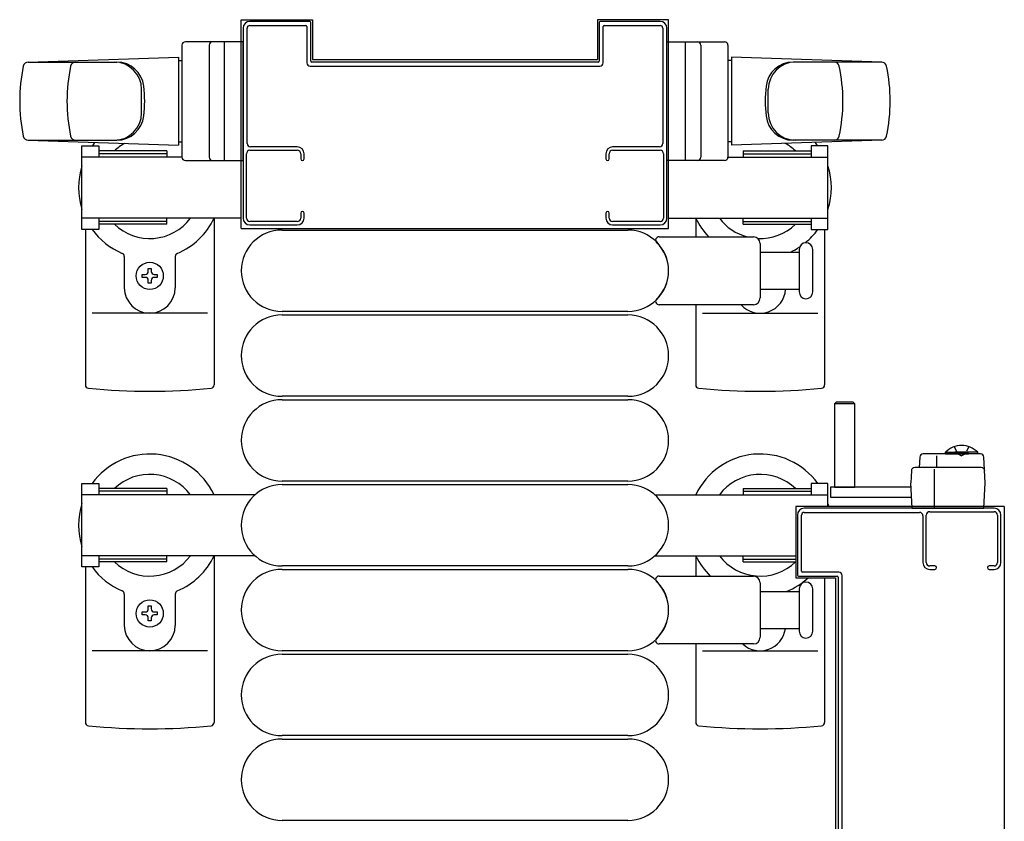
# Model space of a CAD drawing. Extents: x 0 to 27500, y 0 to 20000.
# Drawn here: x 11154 to 11444, y 9833 to 10070 of the extents above; entities that cross this region are included whole.
import ezdxf

# ---------------------------------------------------------------- set-up
doc = ezdxf.new("R2010")
doc.units = 0
doc.linetypes.add('YHIDDEN_1', pattern=[4, 3, -1])
doc.layers.add('YKK_A1', color=4, linetype='CONTINUOUS')

msp = doc.modelspace()

# ---------------------------------------------------------------- linework, layer by layer
at = {"layer": 'YKK_A1', "linetype": 'Continuous', "ltscale": 0.5}
for p, q in [((11219.34, 10008.23, 0), (11219.34, 10069.73, 0)), ((11219.34, 10069.73, 0), (11240.34, 10069.73, 0)), ((11240.34, 10069.73, 0), (11240.34, 10058.03, 0)), ((11324.34, 10069.73, 0), (11324.34, 10058.03, 0)), ((11345.34, 10069.73, 0), (11324.34, 10069.73, 0)), ((11345.34, 10008.23, 0), (11345.34, 10069.73, 0)), ((11201.84, 10062.23, 0), (11201.84, 10029.23, 0)), ((11219.84, 10063.23, 0), (11202.84, 10063.23, 0)), ((11209.84, 10062.23, 0), (11209.84, 10029.23, 0)), ((11214.34, 10028.23, 0), (11214.34, 10063.23, 0)), ((11219.84, 10028.23, 0), (11219.84, 10063.23, 0)), ((11344.84, 10063.23, 0), (11361.84, 10063.23, 0)), ((11344.84, 10028.23, 0), (11344.84, 10063.23, 0)), ((11350.34, 10028.23, 0), (11350.34, 10063.23, 0)), ((11354.84, 10062.23, 0), (11354.84, 10029.23, 0)), ((11362.84, 10062.23, 0), (11362.84, 10029.23, 0)), ((11156.47, 10057.23, 0), (11200.84, 10058.73, 0)), ((11200.84, 10058.73, 0), (11200.84, 10032.73, 0)), ((11240.34, 10058.03, 0), (11324.34, 10058.03, 0)), ((11408.2, 10057.23, 0), (11363.84, 10058.73, 0)), ((11363.84, 10058.73, 0), (11363.84, 10032.73, 0)), ((11156.52, 10057.23, 0), (11182.64, 10057.23, 0)), ((11200.84, 10057.73, 0), (11201.84, 10057.73, 0)), ((11363.84, 10057.73, 0), (11362.84, 10057.73, 0)), ((11408.15, 10057.23, 0), (11382.03, 10057.23, 0)), ((11189.93, 10042.23, 0), (11189.93, 10049.23, 0)), ((11374.74, 10042.23, 0), (11374.74, 10049.23, 0)), ((11156.47, 10034.23, 0), (11200.84, 10032.73, 0)), ((11156.52, 10034.23, 0), (11182.64, 10034.23, 0)), ((11172.34, 10007.93, 0), (11172.34, 10032.53, 0)), ((11172.34, 10032.53, 0), (11177.34, 10032.53, 0)), ((11177.34, 10032.53, 0), (11177.34, 10029.23, 0)), ((11200.84, 10033.73, 0), (11201.84, 10033.73, 0)), ((11363.84, 10033.73, 0), (11362.84, 10033.73, 0)), ((11408.2, 10034.23, 0), (11363.84, 10032.73, 0)), ((11408.15, 10034.23, 0), (11382.03, 10034.23, 0)), ((11392.34, 10032.53, 0), (11387.34, 10032.53, 0)), ((11387.34, 10032.53, 0), (11387.34, 10029.23, 0)), ((11392.34, 10007.93, 0), (11392.34, 10032.53, 0)), ((11201.84, 10029.23, 0), (11172.34, 10029.23, 0)), ((11197.34, 10031.03, 0), (11177.34, 10031.03, 0)), ((11197.34, 10030.23, 0), (11177.34, 10030.23, 0)), ((11197.34, 10031.03, 0), (11197.34, 10029.23, 0)), ((11362.84, 10029.23, 0), (11392.34, 10029.23, 0)), ((11367.34, 10031.03, 0), (11387.34, 10031.03, 0)), ((11367.34, 10031.03, 0), (11367.34, 10029.23, 0)), ((11367.34, 10030.23, 0), (11387.34, 10030.23, 0)), ((11202.84, 10028.23, 0), (11219.84, 10028.23, 0)), ((11361.84, 10028.23, 0), (11344.84, 10028.23, 0)), ((11219.34, 10011.23, 0), (11172.34, 10011.23, 0)), ((11177.34, 10011.23, 0), (11177.34, 10007.93, 0)), ((11197.34, 10010.23, 0), (11177.34, 10010.23, 0)), ((11197.34, 10009.43, 0), (11177.34, 10009.43, 0)), ((11197.34, 10009.43, 0), (11197.34, 10011.23, 0)), ((11211.34, 10011.28, 0), (11211.34, 9962.13, 0)), ((11345.34, 10011.23, 0), (11392.34, 10011.23, 0)), ((11353.34, 10011.28, 0), (11353.34, 10005.73, 0)), ((11367.34, 10009.43, 0), (11367.34, 10011.23, 0)), ((11367.34, 10010.23, 0), (11387.34, 10010.23, 0)), ((11367.34, 10009.43, 0), (11387.34, 10009.43, 0)), ((11387.34, 10011.23, 0), (11387.34, 10007.93, 0)), ((11177.34, 10007.93, 0), (11172.34, 10007.93, 0)), ((11173.34, 10007.93, 0), (11173.34, 9962.13, 0)), ((11219.34, 10008.23, 0), (11345.34, 10008.23, 0)), ((11231.34, 10007.73, 0), (11333.34, 10007.73, 0)), ((11387.34, 10007.93, 0), (11392.34, 10007.93, 0)), ((11391.34, 10007.93, 0), (11391.34, 9962.13, 0)), ((11184.84, 9999.93, 0), (11184.84, 9990.73, 0)), ((11199.84, 9999.93, 0), (11199.84, 9990.73, 0)), ((11190.14, 9993.79, 0), (11190.14, 9994.67, 0)), ((11190.14, 9994.67, 0), (11191.02, 9994.67, 0)), ((11191.9, 9996.43, 0), (11192.78, 9996.43, 0)), ((11191.9, 9995.55, 0), (11191.9, 9996.43, 0)), ((11192.78, 9996.43, 0), (11192.78, 9995.55, 0)), ((11193.66, 9994.67, 0), (11194.54, 9994.67, 0)), ((11194.54, 9994.67, 0), (11194.54, 9993.79, 0)), ((11191.02, 9993.79, 0), (11190.14, 9993.79, 0)), ((11191.9, 9992.03, 0), (11191.9, 9992.91, 0)), ((11192.78, 9992.03, 0), (11191.9, 9992.03, 0)), ((11192.78, 9992.91, 0), (11192.78, 9992.03, 0)), ((11194.54, 9993.79, 0), (11193.66, 9993.79, 0)), ((11353.34, 9985.73, 0), (11353.34, 9962.13, 0)), ((11209.34, 9983.23, 0), (11175.34, 9983.23, 0)), ((11333.34, 9983.73, 0), (11231.34, 9983.73, 0)), ((11231.34, 9982.73, 0), (11333.34, 9982.73, 0)), ((11355.34, 9983.23, 0), (11389.34, 9983.23, 0)), ((11333.34, 9958.73, 0), (11231.34, 9958.73, 0)), ((11231.34, 9957.73, 0), (11333.34, 9957.73, 0)), ((11394.73, 9956.98, 0), (11394.23, 9956.48, 0)), ((11394.23, 9956.48, 0), (11394.23, 9931.98, 0)), ((11400.23, 9956.48, 0), (11394.23, 9956.48, 0)), ((11399.73, 9956.98, 0), (11394.73, 9956.98, 0)), ((11400.23, 9956.48, 0), (11399.73, 9956.98, 0)), ((11400.23, 9931.98, 0), (11400.23, 9956.48, 0)), ((11437.34, 9941.73, 0), (11420.39, 9941.73, 0)), ((11426.99, 9942.24, 0), (11433.74, 9942.24, 0)), ((11426.99, 9941.73, 0), (11426.99, 9942.24, 0)), ((11426.99, 9941.73, 0), (11433.74, 9941.73, 0)), ((11436.49, 9942.24, 0), (11429.74, 9942.24, 0)), ((11436.49, 9941.73, 0), (11429.74, 9941.73, 0)), ((11436.49, 9941.73, 0), (11436.49, 9942.24, 0)), ((11419.39, 9940.78, 0), (11419.23, 9937.73, 0)), ((11424.4, 9937.73, 0), (11424.4, 9941.19, 0)), ((11438.73, 9933.23, 0), (11438.34, 9940.78, 0)), ((11416.92, 9936.78, 0), (11416.73, 9933.23, 0)), ((11437.55, 9937.73, 0), (11417.92, 9937.73, 0)), ((11423.73, 9925.73, 0), (11423.73, 9937.21, 0)), ((11172.34, 9908.43, 0), (11172.34, 9933.03, 0)), ((11172.34, 9933.03, 0), (11177.34, 9933.03, 0)), ((11177.34, 9933.03, 0), (11177.34, 9929.73, 0)), ((11333.34, 9933.73, 0), (11231.34, 9933.73, 0)), ((11392.34, 9933.03, 0), (11387.34, 9933.03, 0)), ((11387.34, 9933.03, 0), (11387.34, 9929.73, 0)), ((11392.34, 9926.23, 0), (11392.34, 9933.03, 0)), ((11417.13, 9925.73, 0), (11416.73, 9933.23, 0)), ((11438.34, 9925.73, 0), (11438.73, 9933.23, 0)), ((11197.34, 9931.53, 0), (11177.34, 9931.53, 0)), ((11197.34, 9930.73, 0), (11177.34, 9930.73, 0)), ((11197.34, 9931.53, 0), (11197.34, 9929.73, 0)), ((11231.34, 9932.73, 0), (11333.34, 9932.73, 0)), ((11367.34, 9931.53, 0), (11387.34, 9931.53, 0)), ((11367.34, 9931.53, 0), (11367.34, 9929.73, 0)), ((11367.34, 9930.73, 0), (11387.34, 9930.73, 0)), ((11393.13, 9931.98, 0), (11393.13, 9928.98, 0)), ((11416.73, 9931.98, 0), (11393.13, 9931.98, 0)), ((11394.23, 9931.98, 0), (11400.23, 9931.98, 0)), ((11223.4, 9929.73, 0), (11172.34, 9929.73, 0)), ((11341.27, 9929.73, 0), (11392.34, 9929.73, 0)), ((11393.13, 9928.98, 0), (11416.73, 9928.98, 0)), ((11444.34, 9926.23, 0), (11382.84, 9926.23, 0)), ((11382.84, 9926.23, 0), (11382.84, 9905.23, 0)), ((11417.13, 9925.73, 0), (11438.34, 9925.73, 0)), ((11444.34, 9926.23, 0), (11444.34, 9800.23, 0)), ((11223.4, 9911.73, 0), (11172.34, 9911.73, 0)), ((11177.34, 9911.73, 0), (11177.34, 9908.43, 0)), ((11197.34, 9910.73, 0), (11177.34, 9910.73, 0)), ((11197.34, 9909.93, 0), (11177.34, 9909.93, 0)), ((11197.34, 9909.93, 0), (11197.34, 9911.73, 0)), ((11211.34, 9911.78, 0), (11211.34, 9862.63, 0)), ((11341.27, 9911.73, 0), (11382.84, 9911.73, 0)), ((11353.34, 9911.78, 0), (11353.34, 9905.73, 0)), ((11367.34, 9909.93, 0), (11367.34, 9911.73, 0)), ((11367.34, 9910.73, 0), (11382.84, 9910.73, 0)), ((11367.34, 9909.93, 0), (11382.84, 9909.93, 0)), ((11177.34, 9908.43, 0), (11172.34, 9908.43, 0)), ((11173.34, 9908.43, 0), (11173.34, 9862.63, 0)), ((11333.34, 9908.73, 0), (11231.34, 9908.73, 0)), ((11231.34, 9907.73, 0), (11333.34, 9907.73, 0)), ((11382.84, 9905.23, 0), (11394.54, 9905.23, 0)), ((11391.34, 9905.23, 0), (11391.34, 9862.63, 0)), ((11394.54, 9905.23, 0), (11394.54, 9821.23, 0)), ((11184.84, 9900.43, 0), (11184.84, 9891.23, 0)), ((11199.84, 9900.43, 0), (11199.84, 9891.23, 0)), ((11191.9, 9896.93, 0), (11192.78, 9896.93, 0)), ((11191.9, 9896.05, 0), (11191.9, 9896.93, 0)), ((11192.78, 9896.93, 0), (11192.78, 9896.05, 0)), ((11190.14, 9894.29, 0), (11190.14, 9895.17, 0)), ((11190.14, 9895.17, 0), (11191.02, 9895.17, 0)), ((11191.02, 9894.29, 0), (11190.14, 9894.29, 0)), ((11191.9, 9892.53, 0), (11191.9, 9893.41, 0)), ((11192.78, 9892.53, 0), (11191.9, 9892.53, 0)), ((11192.78, 9893.41, 0), (11192.78, 9892.53, 0)), ((11193.66, 9895.17, 0), (11194.54, 9895.17, 0)), ((11194.54, 9894.29, 0), (11193.66, 9894.29, 0)), ((11194.54, 9895.17, 0), (11194.54, 9894.29, 0)), ((11209.34, 9883.73, 0), (11175.34, 9883.73, 0)), ((11333.34, 9883.73, 0), (11231.34, 9883.73, 0)), ((11353.34, 9885.73, 0), (11353.34, 9862.63, 0)), ((11355.34, 9883.73, 0), (11389.34, 9883.73, 0)), ((11231.34, 9882.73, 0), (11333.34, 9882.73, 0)), ((11333.34, 9858.73, 0), (11231.34, 9858.73, 0)), ((11231.34, 9857.73, 0), (11333.34, 9857.73, 0)), ((11333.34, 9833.73, 0), (11231.34, 9833.73, 0))]:
    msp.add_line(p, q, dxfattribs=at)
at = {"layer": 'YKK_A1', "linetype": 'ByBlock', "lineweight": -2, "ltscale": 0.5}
for p, q in [((11219.84, 10067.23), (11219.84, 10011.23)), ((11221.04, 10033.23), (11221.04, 10067.23)), ((11239.54, 10069.23), (11221.84, 10069.23)), ((11221.84, 10068.03), (11238.34, 10068.03)), ((11238.64, 10067.73), (11238.64, 10057.03)), ((11239.84, 10057.53), (11239.84, 10068.93)), ((11324.84, 10068.93), (11324.84, 10057.53)), ((11342.84, 10069.23), (11325.14, 10069.23)), ((11326.04, 10057.03), (11326.04, 10067.73)), ((11326.34, 10068.03), (11342.84, 10068.03)), ((11343.64, 10067.23), (11343.64, 10033.23)), ((11344.84, 10011.23), (11344.84, 10067.23)), ((11239.64, 10056.03), (11325.04, 10056.03)), ((11324.54, 10057.23), (11240.14, 10057.23)), ((11235.84, 10032.23), (11222.04, 10032.23)), ((11342.64, 10032.23), (11328.84, 10032.23)), ((11220.84, 10011.23), (11220.84, 10030.23)), ((11221.84, 10031.23), (11235.84, 10031.23)), ((11236.84, 10030.23), (11236.84, 10028.73)), ((11237.84, 10028.73), (11237.84, 10030.23)), ((11326.84, 10030.23), (11326.84, 10028.73)), ((11327.84, 10028.73), (11327.84, 10030.23)), ((11328.84, 10031.23), (11342.84, 10031.23)), ((11343.84, 10030.23), (11343.84, 10011.23)), ((11236.84, 10012.73), (11236.84, 10011.23)), ((11237.84, 10011.23), (11237.84, 10012.73)), ((11326.84, 10012.73), (11326.84, 10011.23)), ((11327.84, 10011.23), (11327.84, 10012.73)), ((11235.84, 10010.23), (11221.84, 10010.23)), ((11221.84, 10009.23), (11235.84, 10009.23)), ((11342.84, 10010.23), (11328.84, 10010.23)), ((11328.84, 10009.23), (11342.84, 10009.23)), ((11441.34, 9925.73), (11385.34, 9925.73)), ((11385.34, 9924.53), (11419.34, 9924.53)), ((11422.34, 9924.73), (11441.34, 9924.73)), ((11383.34, 9923.73), (11383.34, 9906.03)), ((11384.54, 9907.23), (11384.54, 9923.73)), ((11420.34, 9923.53), (11420.34, 9909.73)), ((11421.34, 9909.73), (11421.34, 9923.73)), ((11442.34, 9923.73), (11442.34, 9909.73)), ((11443.34, 9909.73), (11443.34, 9923.73)), ((11395.54, 9906.93), (11384.84, 9906.93)), ((11423.84, 9908.73), (11422.34, 9908.73)), ((11422.34, 9907.73), (11423.84, 9907.73)), ((11441.34, 9908.73), (11439.84, 9908.73)), ((11439.84, 9907.73), (11441.34, 9907.73)), ((11383.64, 9905.73), (11395.04, 9905.73)), ((11395.34, 9905.43), (11395.34, 9821.03)), ((11396.54, 9820.53), (11396.54, 9905.93))]:
    msp.add_line(p, q, dxfattribs=at)
at = {"layer": 'YKK_A1'}
for p, q in [((11342.51, 10005.73, 0), (11370.34, 10005.73, 0)), ((11372.34, 10003.73, 0), (11372.34, 9987.73, 0)), ((11372.34, 10001.23, 0), (11383.84, 10001.23, 0)), ((11383.84, 10001.98, 0), (11383.84, 9989.48, 0)), ((11387.84, 9995.73, 0), (11387.84, 10001.98, 0)), ((11387.84, 9989.48, 0), (11387.84, 9995.73, 0)), ((11383.84, 9990.23, 0), (11372.34, 9990.23, 0)), ((11370.34, 9985.73, 0), (11342.51, 9985.73, 0)), ((11342.51, 9905.73, 0), (11370.34, 9905.73, 0)), ((11372.34, 9903.73, 0), (11372.34, 9887.73, 0)), ((11372.34, 9901.23, 0), (11383.84, 9901.23, 0)), ((11383.84, 9901.98, 0), (11383.84, 9889.48, 0)), ((11387.84, 9895.73, 0), (11387.84, 9901.98, 0)), ((11387.84, 9889.48, 0), (11387.84, 9895.73, 0)), ((11383.84, 9890.23, 0), (11372.34, 9890.23, 0)), ((11370.34, 9885.73, 0), (11342.51, 9885.73, 0))]:
    msp.add_line(p, q, dxfattribs=at)
at = {"layer": 'YKK_A1', "linetype": 'YHIDDEN_1', "ltscale": 0.5}
for p, q in [((11429.59, 9943.87, 0), (11430.59, 9941.81, 0)), ((11430.59, 9941.81, 0), (11431.74, 9941.2, 0)), ((11432.88, 9941.81, 0), (11431.74, 9941.2, 0)), ((11433.89, 9943.87, 0), (11432.88, 9941.81, 0))]:
    msp.add_line(p, q, dxfattribs=at)
at = {"layer": 'YKK_A1', "linetype": 'Continuous', "ltscale": 0.5}
for centre in [(11192.34, 9994.23), (11192.34, 9894.73)]:
    msp.add_circle(centre, 4, dxfattribs=at)
at = {"layer": 'YKK_A1', "linetype": 'ByBlock', "lineweight": -2, "ltscale": 0.5}
for centre, radius, start, end in [((11221.84, 10067.23), 2, 90, 180), ((11221.84, 10067.23), 0.8, 90, 180), ((11238.34, 10067.73), 0.3, 0, 90), ((11239.54, 10068.93), 0.3, 0, 90), ((11325.14, 10068.93), 0.3, 90, 180), ((11326.34, 10067.73), 0.3, 90, 180), ((11342.84, 10067.23), 2, 0, 90), ((11342.84, 10067.23), 0.8, 0, 90), ((11239.64, 10057.03), 1, 180, 270), ((11240.14, 10057.53), 0.3, 180, 270), ((11324.54, 10057.53), 0.3, 270, 0), ((11325.04, 10057.03), 1, 270, 0), ((11222.04, 10033.23), 1, 180, 270), ((11235.84, 10030.23), 2, 0, 90), ((11328.84, 10030.23), 2, 90, 180), ((11342.64, 10033.23), 1, 270, 0), ((11221.84, 10030.23), 1, 90, 180), ((11235.84, 10030.23), 1, 0, 90), ((11328.84, 10030.23), 1, 90, 180), ((11342.84, 10030.23), 1, 0, 90), ((11237.34, 10028.73), 0.5, 180, 0), ((11327.34, 10028.73), 0.5, 180, 0), ((11237.34, 10012.73), 0.5, 0, 180), ((11327.34, 10012.73), 0.5, 0, 180), ((11221.84, 10011.23), 2, 180, 270), ((11221.84, 10011.23), 1, 180, 270), ((11235.84, 10011.23), 2, 270, 0), ((11235.84, 10011.23), 1, 270, 0), ((11328.84, 10011.23), 2, 180, 270), ((11328.84, 10011.23), 1, 180, 270), ((11342.84, 10011.23), 1, 270, 0), ((11342.84, 10011.23), 2, 270, 0), ((11385.34, 9923.73), 2, 90, 180), ((11385.34, 9923.73), 0.8, 90, 180), ((11419.34, 9923.53), 1, 0, 90), ((11422.34, 9923.73), 1, 90, 180), ((11441.34, 9923.73), 2, 0, 90), ((11441.34, 9923.73), 1, 0, 90), ((11384.84, 9907.23), 0.3, 180, 270), ((11395.54, 9905.93), 1, 0, 90), ((11422.34, 9909.73), 2, 180, 270), ((11422.34, 9909.73), 1, 180, 270), ((11423.84, 9908.23), 0.5, 270, 90), ((11439.84, 9908.23), 0.5, 90, 270), ((11441.34, 9909.73), 1, 270, 0), ((11441.34, 9909.73), 2, 270, 0), ((11383.64, 9906.03), 0.3, 180, 270), ((11395.04, 9905.43), 0.3, 360, 90)]:
    msp.add_arc(centre, radius, start, end, dxfattribs=at)
at = {"layer": 'YKK_A1', "linetype": 'Continuous', "ltscale": 0.5}
for centre, radius, start, end in [((11202.84, 10062.23, 0), 1, 90, 180), ((11210.84, 10062.23, 0), 1, 90, 180), ((11353.84, 10062.23, 0), 1, 0, 90), ((11361.84, 10062.23, 0), 1, 0, 90), ((11203.98, 10045.73, 0), 50, 168.1011, 191.8989), ((11156.52, 10055.73, 0), 1.5, 90, 168.1011), ((11217.93, 10045.73, 0), 50, 168.1011, 191.8989), ((11170.48, 10055.73, 0), 1.5, 90, 168.1011), ((11181.93, 10049.23, 0), 8, 0, 90), ((11182.64, 10049.23, 0), 8, 6.2793, 90), ((11382.03, 10049.23, 0), 8, 90, 173.7207), ((11382.74, 10049.23, 0), 8, 90, 180), ((11394.2, 10055.73, 0), 1.5, 11.8989, 90), ((11346.74, 10045.73, 0), 50, 348.1011, 11.8989), ((11408.15, 10055.73, 0), 1.5, 11.8989, 90), ((11360.69, 10045.73, 0), 50, 348.1011, 11.8989), ((11150.84, 10045.73, 0), 40, 353.7207, 6.2793), ((11413.84, 10045.73, 0), 40, 173.7207, 186.2793), ((11181.93, 10042.23, 0), 8, 270, 0), ((11182.64, 10042.23, 0), 8, 270, 353.7207), ((11382.03, 10042.23, 0), 8, 186.2793, 270), ((11382.74, 10042.23, 0), 8, 180, 270), ((11156.52, 10035.73, 0), 1.5, 191.8989, 270), ((11170.48, 10035.73, 0), 1.5, 191.8989, 270), ((11394.2, 10035.73, 0), 1.5, 270, 348.1011), ((11408.15, 10035.73, 0), 1.5, 270, 348.1011), ((11192.34, 10020.23, 0), 21, 140.5752, 144.1465), ((11192.34, 10020.23, 0), 15, 119.6306, 133.9455), ((11372.34, 10020.23, 0), 15, 46.0545, 60.3694), ((11372.34, 10020.23, 0), 21, 35.8535, 39.4248), ((11202.84, 10029.23, 0), 1, 180, 270), ((11210.84, 10029.23, 0), 1, 180, 270), ((11353.84, 10029.23, 0), 1, 270, 0), ((11361.84, 10029.23, 0), 1, 270, 0), ((11192.34, 10020.23, 0), 21, 162.2473, 197.7527), ((11372.34, 10020.23, 0), 21, 342.2473, 17.7527), ((11192.34, 10020.23, 0), 15, 226.0545, 323.1301), ((11192.34, 10020.23, 0), 21, 292.7284, 334.6231), ((11372.34, 10020.23, 0), 21, 205.3769, 223.6678), ((11372.34, 10020.23, 0), 15, 216.8699, 255.1649), ((11372.34, 10020.23, 0), 15, 267.3419, 313.9455), ((11192.34, 10020.23, 0), 21, 215.8535, 247.2716), ((11231.34, 9995.73, 0), 12, 90, 270), ((11333.34, 9995.73, 0), 12, 270, 90), ((11372.34, 10020.23, 0), 21, 309.2542, 324.1465), ((11372.34, 10020.23, 0), 21, 295.2088, 303.7285), ((11183.84, 9999.93, 0), 1, 0, 67.2716), ((11200.84, 9999.93, 0), 1, 112.7284, 180), ((11191.02, 9995.55, 0), 0.88, 270, 0), ((11193.66, 9995.55, 0), 0.88, 180, 270), ((11191.02, 9992.91, 0), 0.88, 0, 90), ((11193.66, 9992.91, 0), 0.88, 90, 180), ((11192.34, 9990.73, 0), 7.5, 180, 0), ((11372.34, 9990.73, 0), 7.5, 221.8103, 356.1775), ((11231.34, 9970.73, 0), 12, 90, 270), ((11333.34, 9970.73, 0), 12, 270, 90), ((11174.34, 9962.13, 0), 1, 180, 264.2608), ((11210.34, 9962.13, 0), 1, 275.7392, 0), ((11354.34, 9962.13, 0), 1, 180, 264.2608), ((11390.34, 9962.13, 0), 1, 275.7392, 0), ((11192.34, 10141.23, 0), 181, 264.2608, 275.7392), ((11372.34, 10141.23, 0), 181, 264.2608, 275.7392), ((11231.34, 9945.73, 0), 12, 90, 270), ((11333.34, 9945.73, 0), 12, 270, 90), ((11192.34, 9920.73, 0), 21, 25.3769, 144.1465), ((11372.34, 9920.73, 0), 21, 35.8535, 154.6231), ((11420.39, 9940.73, 0), 1, 90, 177), ((11431.74, 9937.56, 0), 6.66, 44.515, 135.485), ((11437.34, 9940.73, 0), 1, 3, 90), ((11417.92, 9936.73, 0), 1, 90, 177), ((11437.55, 9936.73, 0), 1, 3, 90), ((11192.34, 9920.73, 0), 15, 36.8699, 133.9455), ((11372.34, 9920.73, 0), 15, 46.0545, 143.1301), ((11231.34, 9920.73, 0), 12, 90, 270), ((11333.34, 9920.73, 0), 12, 270, 90), ((11192.34, 9920.73, 0), 21, 162.2473, 197.7527), ((11372.34, 9920.73, 0), 21, 15.1832, 17.7527), ((11192.34, 9920.73, 0), 15, 226.0545, 323.1301), ((11192.34, 9920.73, 0), 21, 292.7284, 334.6231), ((11372.34, 9920.73, 0), 21, 205.3769, 225.5847), ((11372.34, 9920.73, 0), 15, 216.8699, 313.9455), ((11192.34, 9920.73, 0), 21, 215.8535, 247.2716), ((11231.34, 9895.73, 0), 12, 90, 270), ((11333.34, 9895.73, 0), 12, 270, 90), ((11372.34, 9920.73, 0), 21, 291.7868, 312.4307), ((11183.84, 9900.43, 0), 1, 0, 67.2716), ((11200.84, 9900.43, 0), 1, 112.7284, 180), ((11191.02, 9896.05, 0), 0.88, 270, 0), ((11193.66, 9896.05, 0), 0.88, 180, 270), ((11191.02, 9893.41, 0), 0.88, 0, 90), ((11193.66, 9893.41, 0), 0.88, 90, 180), ((11192.34, 9891.23, 0), 7.5, 180, 0), ((11372.34, 9891.23, 0), 7.5, 227.1666, 352.3378), ((11231.34, 9870.73, 0), 12, 90, 270), ((11333.34, 9870.73, 0), 12, 270, 90), ((11174.34, 9862.63, 0), 1, 180, 264.2608), ((11192.34, 10041.73, 0), 181, 264.2608, 275.7392), ((11210.34, 9862.63, 0), 1, 275.7392, 0), ((11354.34, 9862.63, 0), 1, 180, 264.2608), ((11372.34, 10041.73, 0), 181, 264.2608, 275.7392), ((11390.34, 9862.63, 0), 1, 275.7392, 0), ((11231.34, 9845.73, 0), 12, 90, 270), ((11333.34, 9845.73, 0), 12, 270, 90)]:
    msp.add_arc(centre, radius, start, end, dxfattribs=at)
at = {"layer": 'YKK_A1'}
for centre, radius, start, end in [((11342.51, 10004.73, 0), 1, 90, 226.0544), ((11370.34, 10003.73, 0), 2, 0, 90), ((11333.84, 9995.73, 0), 11.5, 313.9455, 46.0544), ((11385.84, 10001.98, 0), 2, 90, 180), ((11385.84, 10001.98, 0), 2, 0, 90), ((11385.84, 9989.48, 0), 2, 180, 270), ((11385.84, 9989.48, 0), 2, 270, 0), ((11342.51, 9986.73, 0), 1, 133.9455, 270), ((11370.34, 9987.73, 0), 2, 270, 0), ((11342.51, 9904.73, 0), 1, 90, 226.0544), ((11333.84, 9895.73, 0), 11.5, 313.9455, 46.0544), ((11370.34, 9903.73, 0), 2, 0, 90), ((11385.84, 9901.98, 0), 2, 90, 180), ((11385.84, 9901.98, 0), 2, 0, 90), ((11385.84, 9889.48, 0), 2, 180, 270), ((11385.84, 9889.48, 0), 2, 270, 0), ((11342.51, 9886.73, 0), 1, 133.9455, 270), ((11370.34, 9887.73, 0), 2, 270, 0)]:
    msp.add_arc(centre, radius, start, end, dxfattribs=at)

doc.saveas('drawing.dxf')
